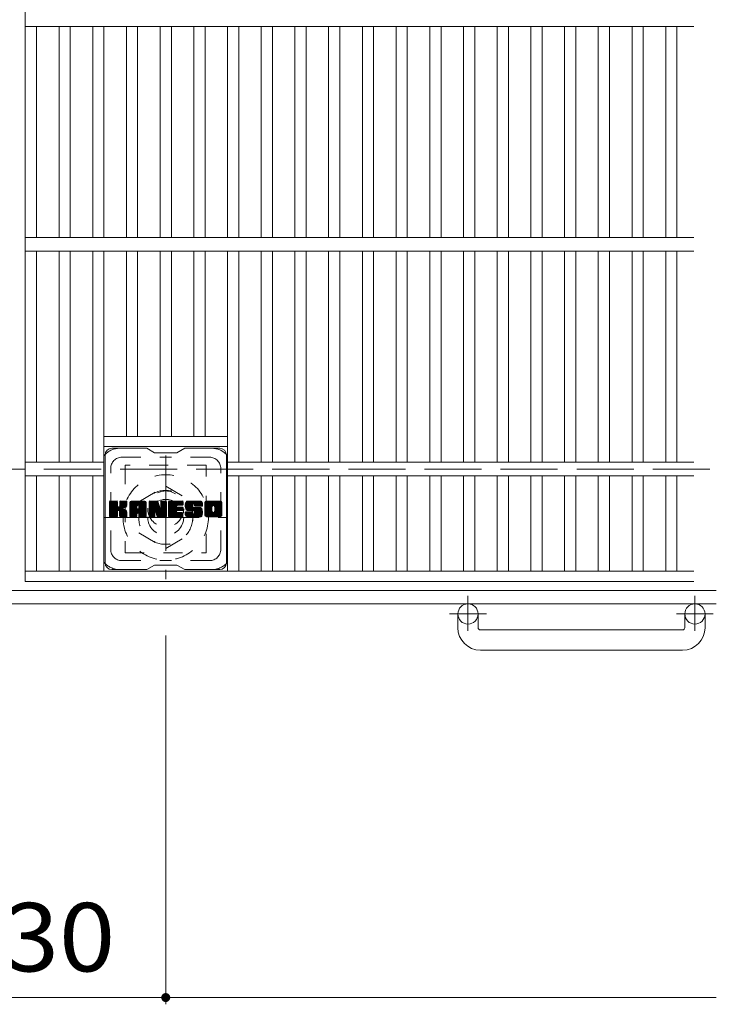
# Model space of a CAD drawing. Units: millimetres. Extents: x -1578 to 1887, y -1359 to 1382.
# Drawn here: x -268 to 42, y 383 to 821 of the extents above; entities that cross this region are included whole.
import ezdxf

# ---------------------------------------------------------------- set-up
doc = ezdxf.new("R2010")
doc.units = ezdxf.units.MM
doc.header["$LTSCALE"] = 10
for name, pattern in [('JWW_CENTER1', [6.773333, 4.233333, -0.846667, 0.846667, -0.846667]), ('JWW_DASHED1', [1.693333, 0.846667, -0.846667]), ('JWW_DASHED3', [3.386667, 2.54, -0.846667])]:
    doc.linetypes.add(name, pattern=pattern)
for name, color, linetype in [('C-1', 7, 'Continuous'), ('C-2', 7, 'Continuous'), ('C-3', 7, 'Continuous'), ('C-4', 7, 'Continuous'), ('C-7', 7, 'Continuous'), ('C-8', 7, 'Continuous')]:
    doc.layers.add(name, color=color, linetype=linetype)
doc.styles.add('ＭＳ ゴシック', font='txt', dxfattribs={"height": 1})

msp = doc.modelspace()

# ---------------------------------------------------------------- linework, layer by layer
at = {"layer": 'C-1', "color": 2, "linetype": 'JWW_DASHED3', "lineweight": 9}
msp.add_line((-1577.7, 621.02), (42.3, 621.02), dxfattribs=at)
at = {"layer": 'C-1', "color": 2, "linetype": 'Continuous', "lineweight": 9}
for p, q in [((42.3, 567.02), (-1577.7, 567.02)), ((42.3, 561.02), (-1577.7, 561.02)), ((-72.7, 550.42), (-72.7, 556.52)), ((-63.7, 550.42), (-63.7, 556.52)), ((28.3, 550.42), (28.3, 556.52)), ((37.3, 550.42), (37.3, 556.52)), ((-62.7, 549.42), (27.3, 549.42)), ((27.3, 540.42), (-62.7, 540.42))]:
    msp.add_line(p, q, dxfattribs=at)
at = {"layer": 'C-1', "color": 2, "linetype": 'JWW_CENTER1', "lineweight": 9}
for p, q in [((-68.2, 564.63), (-68.2, 549.03)), ((32.8, 564.63), (32.8, 549.03)), ((-60.03, 556.52), (-76.44, 556.52)), ((40.97, 556.52), (24.56, 556.52))]:
    msp.add_line(p, q, dxfattribs=at)
at = {"layer": 'C-1', "color": 2, "linetype": 'Continuous', "lineweight": 9}
for centre in [(-68.2, 556.52), (32.8, 556.52)]:
    msp.add_circle(centre, 4.5, dxfattribs=at)
for centre, radius, start, end in [((-62.7, 550.42), 10, 180, 270), ((-62.7, 550.42), 1, 180, 270), ((27.3, 550.42), 10, 270, 0), ((27.3, 550.42), 1, 270, 0)]:
    msp.add_arc(centre, radius, start, end, dxfattribs=at)
at = {"layer": 'C-2', "color": 3, "linetype": 'Continuous', "lineweight": 9}
for p, q in [((-265.2, 1171.02), (-265.2, 571.02)), ((-265.2, 818.02), (32.3, 818.02)), ((-260.2, 818.02), (-260.2, 724.02)), ((-250.2, 818.02), (-250.2, 724.02)), ((-245.2, 818.02), (-245.2, 724.02)), ((-235.2, 818.02), (-235.2, 724.02)), ((-230.2, 818.02), (-230.2, 724.02)), ((-220.2, 818.02), (-220.2, 724.02)), ((-215.2, 818.02), (-215.2, 724.02)), ((-205.2, 818.02), (-205.2, 724.02)), ((-200.2, 818.02), (-200.2, 724.02)), ((-190.2, 818.02), (-190.2, 724.02)), ((-185.2, 818.02), (-185.2, 724.02)), ((-175.2, 818.02), (-175.2, 724.02)), ((-170.2, 818.02), (-170.2, 724.02)), ((-160.2, 818.02), (-160.2, 724.02)), ((-155.2, 818.02), (-155.2, 724.02)), ((-145.2, 818.02), (-145.2, 724.02)), ((-140.2, 818.02), (-140.2, 724.02)), ((-130.2, 818.02), (-130.2, 724.02)), ((-125.2, 818.02), (-125.2, 724.02)), ((-115.2, 818.02), (-115.2, 724.02)), ((-110.2, 818.02), (-110.2, 724.02)), ((-100.2, 818.02), (-100.2, 724.02)), ((-95.2, 818.02), (-95.2, 724.02)), ((-85.2, 818.02), (-85.2, 724.02)), ((-80.2, 818.02), (-80.2, 724.02)), ((-70.2, 818.02), (-70.2, 724.02)), ((-65.2, 818.02), (-65.2, 724.02)), ((-55.2, 818.02), (-55.2, 724.02)), ((-50.2, 818.02), (-50.2, 724.02)), ((-40.2, 818.02), (-40.2, 724.02)), ((-35.2, 818.02), (-35.2, 724.02)), ((-25.2, 818.02), (-25.2, 724.02)), ((-20.2, 818.02), (-20.2, 724.02)), ((-10.2, 818.02), (-10.2, 724.02)), ((-5.2, 818.02), (-5.2, 724.02)), ((4.8, 818.02), (4.8, 724.02)), ((9.8, 818.02), (9.8, 724.02)), ((19.8, 818.02), (19.8, 724.02)), ((24.8, 818.02), (24.8, 724.02)), ((-265.2, 724.02), (32.3, 724.02)), ((-265.2, 718.02), (32.3, 718.02)), ((-260.2, 718.02), (-260.2, 624.02)), ((-250.2, 718.02), (-250.2, 624.02)), ((-245.2, 718.02), (-245.2, 624.02)), ((-235.2, 718.02), (-235.2, 624.02)), ((-230.2, 718.02), (-230.2, 575.52)), ((-220.2, 718.02), (-220.2, 635.52)), ((-215.2, 718.02), (-215.2, 635.52)), ((-205.2, 718.02), (-205.2, 635.52)), ((-200.2, 718.02), (-200.2, 635.52)), ((-190.2, 718.02), (-190.2, 635.52)), ((-185.2, 718.02), (-185.2, 635.52)), ((-175.2, 718.02), (-175.2, 575.52)), ((-170.2, 718.02), (-170.2, 624.02)), ((-160.2, 718.02), (-160.2, 624.02)), ((-155.2, 718.02), (-155.2, 624.02)), ((-145.2, 718.02), (-145.2, 624.02)), ((-140.2, 718.02), (-140.2, 624.02)), ((-130.2, 718.02), (-130.2, 624.02)), ((-125.2, 718.02), (-125.2, 624.02)), ((-115.2, 718.02), (-115.2, 624.02)), ((-110.2, 718.02), (-110.2, 624.02)), ((-100.2, 718.02), (-100.2, 624.02)), ((-95.2, 718.02), (-95.2, 624.02)), ((-85.2, 718.02), (-85.2, 624.02)), ((-80.2, 718.02), (-80.2, 624.02)), ((-70.2, 718.02), (-70.2, 624.02)), ((-65.2, 718.02), (-65.2, 624.02)), ((-55.2, 718.02), (-55.2, 624.02)), ((-50.2, 718.02), (-50.2, 624.02)), ((-40.2, 718.02), (-40.2, 624.02)), ((-35.2, 718.02), (-35.2, 624.02)), ((-25.2, 718.02), (-25.2, 624.02)), ((-20.2, 718.02), (-20.2, 624.02)), ((-10.2, 718.02), (-10.2, 624.02)), ((-5.2, 718.02), (-5.2, 624.02)), ((4.8, 718.02), (4.8, 624.02)), ((9.8, 718.02), (9.8, 624.02)), ((19.8, 718.02), (19.8, 624.02)), ((24.8, 718.02), (24.8, 624.02)), ((-230.2, 635.52), (-175.2, 635.52)), ((-230.2, 631.02), (-175.2, 631.02)), ((-265.2, 624.02), (-230.2, 624.02)), ((-175.2, 624.02), (32.3, 624.02)), ((-265.2, 618.02), (-230.2, 618.02)), ((-260.2, 618.02), (-260.2, 575.52)), ((-250.2, 618.02), (-250.2, 575.52)), ((-245.2, 618.02), (-245.2, 575.52)), ((-235.2, 618.02), (-235.2, 575.52)), ((-175.2, 618.02), (32.3, 618.02)), ((-170.2, 618.02), (-170.2, 575.52)), ((-160.2, 618.02), (-160.2, 575.52)), ((-155.2, 618.02), (-155.2, 575.52)), ((-145.2, 618.02), (-145.2, 575.52)), ((-140.2, 618.02), (-140.2, 575.52)), ((-130.2, 618.02), (-130.2, 575.52)), ((-125.2, 618.02), (-125.2, 575.52)), ((-115.2, 618.02), (-115.2, 575.52)), ((-110.2, 618.02), (-110.2, 575.52)), ((-100.2, 618.02), (-100.2, 575.52)), ((-95.2, 618.02), (-95.2, 575.52)), ((-85.2, 618.02), (-85.2, 575.52)), ((-80.2, 618.02), (-80.2, 575.52)), ((-70.2, 618.02), (-70.2, 575.52)), ((-65.2, 618.02), (-65.2, 575.52)), ((-55.2, 618.02), (-55.2, 575.52)), ((-50.2, 618.02), (-50.2, 575.52)), ((-40.2, 618.02), (-40.2, 575.52)), ((-35.2, 618.02), (-35.2, 575.52)), ((-25.2, 618.02), (-25.2, 575.52)), ((-20.2, 618.02), (-20.2, 575.52)), ((-10.2, 618.02), (-10.2, 575.52)), ((-5.2, 618.02), (-5.2, 575.52)), ((4.8, 618.02), (4.8, 575.52)), ((9.8, 618.02), (9.8, 575.52)), ((19.8, 618.02), (19.8, 575.52)), ((24.8, 618.02), (24.8, 575.52)), ((-265.2, 575.52), (32.3, 575.52)), ((-265.2, 571.02), (32.3, 571.02))]:
    msp.add_line(p, q, dxfattribs=at)
at = {"layer": 'C-3', "color": 4, "linetype": 'JWW_DASHED1', "lineweight": 9}
for p, q in [((-220.7, 622.77), (-220.7, 583.77)), ((-184.7, 622.77), (-220.7, 622.77)), ((-184.7, 583.77), (-184.7, 622.77)), ((-220.7, 583.77), (-184.7, 583.77))]:
    msp.add_line(p, q, dxfattribs=at)
msp.add_circle((-202.7, 603.27), 8, dxfattribs=at)
at = {"layer": 'C-4', "color": 7, "linetype": 'Continuous', "lineweight": 9}
for p, q in [((-202.7, 382.79), (-202.7, 546.89)), ((-332.7, 385.79), (-202.7, 385.79)), ((-202.7, 385.79), (42.3, 385.79))]:
    msp.add_line(p, q, dxfattribs=at)
at = {"layer": 'C-4', "color": 7, "linetype": 'Continuous', "lineweight": 9, "const_width": 2}
msp.add_lwpolyline([(-201.7, 385.79, 0.414214), (-202.7, 386.79, 0.414214), (-203.7, 385.79, 0.414214), (-202.7, 384.79, 0.414214)], format="xyb", close=True, dxfattribs=at)
at = {"layer": 'C-7', "color": 6, "linetype": 'Continuous', "lineweight": 9}
for p, q in [((-229.69, 579.27), (-229.69, 627.27)), ((-211.19, 630.27), (-226.69, 630.27)), ((-211.19, 630.27), (-207.7, 628.27)), ((-197.7, 628.27), (-207.7, 628.27)), ((-197.7, 628.27), (-194.2, 630.27)), ((-178.7, 630.27), (-194.2, 630.27)), ((-175.69, 579.27), (-175.69, 627.27)), ((-227.7, 606.42), (-227.32, 606.8)), ((-227.7, 606.23), (-227.13, 606.8)), ((-227.7, 606.04), (-226.94, 606.8)), ((-227.7, 605.85), (-226.74, 606.8)), ((-227.7, 605.65), (-226.55, 606.8)), ((-227.7, 605.46), (-226.36, 606.8)), ((-227.7, 605.27), (-226.17, 606.8)), ((-227.7, 605.08), (-225.98, 606.8)), ((-227.7, 604.89), (-225.78, 606.8)), ((-227.7, 604.7), (-225.59, 606.8)), ((-227.7, 604.5), (-225.4, 606.8)), ((-227.7, 604.31), (-225.21, 606.8)), ((-227.7, 604.12), (-225.02, 606.8)), ((-227.7, 603.93), (-224.83, 606.8)), ((-227.7, 603.74), (-224.63, 606.8)), ((-227.7, 603.55), (-224.44, 606.8)), ((-227.7, 603.35), (-224.3, 606.75)), ((-227.7, 603.16), (-224.2, 606.65)), ((-227.7, 602.97), (-224.16, 606.5)), ((-227.7, 600.05), (-227.7, 606.5)), ((-227.7, 602.78), (-224.16, 606.31)), ((-227.7, 602.59), (-224.16, 606.12)), ((-227.7, 602.4), (-224.16, 605.93)), ((-227.7, 602.2), (-224.16, 605.74)), ((-227.7, 602.01), (-224.16, 605.55)), ((-227.7, 601.82), (-224.16, 605.35)), ((-227.7, 601.63), (-224.16, 605.16)), ((-227.7, 601.44), (-224.16, 604.97)), ((-227.7, 601.24), (-224.16, 604.78)), ((-227.67, 599.93), (-220.8, 606.8)), ((-227.64, 606.67), (-227.56, 606.75)), ((-227.59, 599.82), (-220.61, 606.8)), ((-227.46, 599.76), (-220.42, 606.8)), ((-224.46, 606.8), (-227.39, 606.8)), ((-227.27, 599.75), (-220.23, 606.79)), ((-227.08, 599.75), (-220.11, 606.72)), ((-226.89, 599.75), (-220.03, 606.61)), ((-224.16, 606.5), (-224.16, 604.72)), ((-223.87, 602.58), (-220, 606.45)), ((-223.64, 602.61), (-220, 606.25)), ((-223.49, 602.57), (-220, 606.06)), ((-223.37, 602.5), (-220, 605.87)), ((-223.22, 604.57), (-220.99, 606.8)), ((-223.2, 606.32), (-222.72, 606.8)), ((-223.2, 606.13), (-222.53, 606.8)), ((-223.2, 605.94), (-222.33, 606.8)), ((-223.2, 605.74), (-222.14, 606.8)), ((-223.2, 605.55), (-221.95, 606.8)), ((-223.2, 605.36), (-221.76, 606.8)), ((-223.2, 605.17), (-221.57, 606.8)), ((-223.2, 604.98), (-221.38, 606.8)), ((-223.2, 604.79), (-221.18, 606.8)), ((-223.2, 606.5), (-223.2, 604.72)), ((-223.19, 606.51), (-222.91, 606.8)), ((-220.3, 606.8), (-222.89, 606.8)), ((-222.09, 603.59), (-220, 605.68)), ((-221.86, 603.63), (-220, 605.49)), ((-221.62, 603.68), (-220, 605.3)), ((-221.35, 603.76), (-220, 605.1)), ((-221.05, 603.86), (-220.01, 604.91)), ((-220, 606.5), (-220, 604.99)), ((-218.72, 605.81), (-217.73, 606.8)), ((-218.72, 605.61), (-217.54, 606.8)), ((-218.72, 605.42), (-217.35, 606.8)), ((-218.72, 605.23), (-217.16, 606.8)), ((-218.72, 605.04), (-216.97, 606.8)), ((-218.72, 604.85), (-216.77, 606.8)), ((-218.72, 604.66), (-216.58, 606.8)), ((-218.72, 604.46), (-216.39, 606.8)), ((-218.72, 604.27), (-216.2, 606.8)), ((-218.72, 604.08), (-216.01, 606.8)), ((-218.72, 603.89), (-215.81, 606.8)), ((-218.72, 603.7), (-215.62, 606.8)), ((-218.72, 603.51), (-215.43, 606.8)), ((-218.72, 603.31), (-215.24, 606.8)), ((-218.72, 603.12), (-215.05, 606.8)), ((-218.72, 602.93), (-214.86, 606.8)), ((-218.72, 602.74), (-214.66, 606.8)), ((-218.72, 602.55), (-214.47, 606.8)), ((-218.72, 602.36), (-214.28, 606.8)), ((-218.72, 602.16), (-214.09, 606.8)), ((-218.72, 601.97), (-213.9, 606.8)), ((-218.72, 601.78), (-213.71, 606.8)), ((-218.72, 601.59), (-213.51, 606.8)), ((-218.72, 601.4), (-213.32, 606.8)), ((-218.72, 600.05), (-218.72, 605.79)), ((-218.7, 606.03), (-217.95, 606.77)), ((-218.53, 606.38), (-218.31, 606.61)), ((-218.07, 599.75), (-211.5, 606.32)), ((-217.88, 599.75), (-211.43, 606.19)), ((-212.36, 606.8), (-217.72, 606.8)), ((-217.69, 599.75), (-211.38, 606.05)), ((-217.49, 599.75), (-211.35, 605.89)), ((-217.3, 599.75), (-211.35, 605.7)), ((-217.11, 599.75), (-211.35, 605.51)), ((-216.92, 599.75), (-211.35, 605.32)), ((-215.14, 601.34), (-211.35, 605.13)), ((-215.05, 604.88), (-213.13, 606.8)), ((-214.95, 601.34), (-211.35, 604.94)), ((-214.88, 604.86), (-212.94, 606.8)), ((-214.75, 604.79), (-212.75, 606.8)), ((-214.66, 604.7), (-212.56, 606.8)), ((-214.58, 604.58), (-212.36, 606.8)), ((-214.55, 604.42), (-212.19, 606.78)), ((-214.55, 604.23), (-212.03, 606.75)), ((-214.55, 604.04), (-211.9, 606.69)), ((-214.55, 603.85), (-211.78, 606.62)), ((-214.55, 603.66), (-211.67, 606.53)), ((-214.55, 603.47), (-211.58, 606.43)), ((-211.35, 600.05), (-211.35, 605.79)), ((-210.05, 606.42), (-209.68, 606.8)), ((-210.05, 606.23), (-209.49, 606.8)), ((-210.05, 606.04), (-209.3, 606.8)), ((-210.05, 605.85), (-209.1, 606.8)), ((-210.05, 605.66), (-208.91, 606.8)), ((-210.05, 605.46), (-208.72, 606.8)), ((-210.05, 605.27), (-208.53, 606.8)), ((-210.05, 605.08), (-208.34, 606.8)), ((-210.05, 604.89), (-208.15, 606.8)), ((-210.05, 604.7), (-207.95, 606.8)), ((-210.05, 604.51), (-207.76, 606.8)), ((-210.05, 604.31), (-207.57, 606.8)), ((-210.05, 604.12), (-207.38, 606.8)), ((-210.05, 603.93), (-207.19, 606.8)), ((-210.05, 603.74), (-207, 606.8)), ((-210.05, 603.55), (-206.8, 606.8)), ((-210.05, 603.36), (-206.61, 606.8)), ((-210.05, 603.16), (-206.42, 606.79)), ((-210.05, 602.97), (-206.29, 606.73)), ((-210.05, 602.78), (-206.21, 606.63)), ((-210.05, 606.5), (-210.05, 600.05)), ((-210.05, 602.59), (-206.16, 606.49)), ((-210.05, 602.4), (-206.11, 606.34)), ((-210.05, 602.21), (-206.06, 606.19)), ((-210.05, 602.01), (-206.02, 606.05)), ((-210.05, 601.82), (-205.97, 605.9)), ((-210.05, 601.63), (-205.93, 605.76)), ((-210.05, 601.44), (-205.88, 605.61)), ((-210.05, 601.25), (-205.83, 605.47)), ((-210.05, 601.06), (-205.79, 605.32)), ((-210.05, 600.86), (-205.74, 605.18)), ((-210.05, 600.67), (-205.69, 605.03)), ((-210.05, 600.48), (-205.65, 604.89)), ((-210, 606.67), (-209.93, 606.74)), ((-209.75, 606.8), (-206.48, 606.8)), ((-207.06, 601.56), (-202.4, 606.22)), ((-207.01, 601.41), (-202.4, 606.03)), ((-206.97, 601.26), (-202.4, 605.84)), ((-206.93, 601.11), (-202.4, 605.64)), ((-206.88, 600.97), (-202.4, 605.45)), ((-206.84, 600.82), (-202.4, 605.26)), ((-206.8, 600.67), (-202.4, 605.07)), ((-206.75, 600.52), (-202.4, 604.88)), ((-206.19, 606.59), (-205.27, 603.72)), ((-204.96, 606.53), (-204.7, 606.8)), ((-204.96, 606.34), (-204.5, 606.8)), ((-204.96, 606.15), (-204.31, 606.8)), ((-204.96, 605.96), (-204.12, 606.8)), ((-204.96, 605.76), (-203.93, 606.8)), ((-204.96, 605.57), (-203.74, 606.8)), ((-204.96, 605.38), (-203.54, 606.8)), ((-204.96, 605.19), (-203.35, 606.8)), ((-204.96, 605), (-203.16, 606.8)), ((-204.96, 604.81), (-202.97, 606.8)), ((-204.96, 604.61), (-202.78, 606.8)), ((-204.96, 604.42), (-202.6, 606.78)), ((-204.96, 604.23), (-202.48, 606.71)), ((-204.96, 604.04), (-202.41, 606.59)), ((-204.96, 606.5), (-204.96, 603.77)), ((-204.96, 603.85), (-202.4, 606.41)), ((-204.66, 606.8), (-202.7, 606.8)), ((-202.4, 606.5), (-202.4, 600.05)), ((-201.42, 606.43), (-201.05, 606.8)), ((-201.42, 606.24), (-200.86, 606.8)), ((-201.42, 606.05), (-200.67, 606.8)), ((-201.42, 605.85), (-200.48, 606.8)), ((-201.42, 605.66), (-200.28, 606.8)), ((-201.42, 605.47), (-200.09, 606.8)), ((-201.42, 605.28), (-199.9, 606.8)), ((-201.42, 605.09), (-199.71, 606.8)), ((-201.42, 604.9), (-199.52, 606.8)), ((-201.42, 604.7), (-199.33, 606.8)), ((-201.42, 604.51), (-199.13, 606.8)), ((-201.42, 604.32), (-198.94, 606.8)), ((-201.42, 604.13), (-198.75, 606.8)), ((-201.42, 603.94), (-198.56, 606.8)), ((-201.42, 603.75), (-198.37, 606.8)), ((-201.42, 603.55), (-198.18, 606.8)), ((-201.42, 603.36), (-197.98, 606.8)), ((-201.42, 603.17), (-197.79, 606.8)), ((-201.42, 602.98), (-197.6, 606.8)), ((-201.42, 602.79), (-197.41, 606.8)), ((-201.42, 602.6), (-197.22, 606.8)), ((-201.42, 602.4), (-197.03, 606.8)), ((-201.42, 602.21), (-196.83, 606.8)), ((-201.42, 602.02), (-196.64, 606.8)), ((-201.42, 601.83), (-196.45, 606.8)), ((-201.42, 601.64), (-196.26, 606.8)), ((-201.42, 601.44), (-196.07, 606.8)), ((-201.42, 601.25), (-195.87, 606.8)), ((-201.42, 600.05), (-201.42, 606.5)), ((-201.12, 606.8), (-195.31, 606.8)), ((-197.62, 604.86), (-195.68, 606.8)), ((-195.31, 604.89), (-197.46, 604.89)), ((-197.4, 604.89), (-195.49, 606.8)), ((-197.21, 604.89), (-195.3, 606.8)), ((-197.01, 604.89), (-195.15, 606.75)), ((-196.82, 604.89), (-195.06, 606.66)), ((-196.63, 604.89), (-195.01, 606.51)), ((-196.44, 604.89), (-195.01, 606.32)), ((-196.25, 604.89), (-195.01, 606.13)), ((-196.05, 604.89), (-195.01, 605.94)), ((-195.86, 604.89), (-195.01, 605.74)), ((-195.67, 604.89), (-195.01, 605.55)), ((-195.48, 604.89), (-195.01, 605.36)), ((-195.29, 604.89), (-195.01, 605.17)), ((-195.01, 605.19), (-195.01, 606.5)), ((-194.04, 604.8), (-192.04, 606.8)), ((-194.04, 604.6), (-191.85, 606.8)), ((-194.03, 605), (-192.23, 606.8)), ((-194.03, 604.42), (-191.66, 606.8)), ((-194.02, 605.21), (-192.42, 606.8)), ((-194.02, 604.24), (-191.46, 606.8)), ((-194, 604.07), (-191.27, 606.8)), ((-193.99, 605.43), (-192.62, 606.8)), ((-193.97, 603.91), (-191.08, 606.8)), ((-193.94, 605.66), (-192.81, 606.8)), ((-193.94, 603.75), (-190.89, 606.8)), ((-193.9, 603.59), (-190.7, 606.8)), ((-193.88, 605.91), (-193, 606.8)), ((-193.86, 603.44), (-190.51, 606.8)), ((-193.82, 603.3), (-190.31, 606.8)), ((-193.8, 606.19), (-193.19, 606.8)), ((-193.77, 603.15), (-190.12, 606.8)), ((-193.71, 603.01), (-189.93, 606.8)), ((-193.68, 606.5), (-193.43, 606.75)), ((-193.66, 602.88), (-189.74, 606.8)), ((-193.57, 602.77), (-189.55, 606.8)), ((-193.46, 602.69), (-189.36, 606.8)), ((-193.32, 602.64), (-190.84, 605.12)), ((-187.36, 606.8), (-193.22, 606.8)), ((-193.14, 602.63), (-190.86, 604.91)), ((-190.86, 604.22), (-190.86, 605.01)), ((-190.46, 605.5), (-189.16, 606.8)), ((-190.27, 605.5), (-188.97, 606.8)), ((-190.13, 605.45), (-188.78, 606.8)), ((-190.02, 605.37), (-188.59, 606.8)), ((-189.93, 605.26), (-188.4, 606.8)), ((-189.88, 605.13), (-188.21, 606.8)), ((-189.86, 604.95), (-188.01, 606.8)), ((-189.86, 604.83), (-189.86, 605.01)), ((-189.85, 604.77), (-187.82, 606.8)), ((-189.79, 604.64), (-187.63, 606.8)), ((-189.68, 604.56), (-187.44, 606.8)), ((-189.51, 604.53), (-187.25, 606.79)), ((-189.32, 604.53), (-187.09, 606.76)), ((-189.13, 604.53), (-186.95, 606.71)), ((-188.94, 604.53), (-186.82, 606.65)), ((-188.75, 604.53), (-186.71, 606.57)), ((-188.55, 604.53), (-186.61, 606.47)), ((-188.36, 604.53), (-186.53, 606.37)), ((-188.17, 604.53), (-186.46, 606.25)), ((-187.98, 604.53), (-186.4, 606.11)), ((-187.79, 604.53), (-186.36, 605.96)), ((-187.59, 604.53), (-186.35, 605.78)), ((-187.4, 604.53), (-186.35, 605.59)), ((-187.21, 604.53), (-186.35, 605.4)), ((-187.02, 604.53), (-186.35, 605.2)), ((-186.83, 604.53), (-186.35, 605.01)), ((-186.64, 604.53), (-186.35, 604.82)), ((-186.35, 605.79), (-186.35, 604.53)), ((-185.37, 605.8), (-184.37, 606.8)), ((-185.37, 605.61), (-184.18, 606.8)), ((-185.37, 605.41), (-183.99, 606.8)), ((-185.37, 605.22), (-183.8, 606.8)), ((-185.37, 605.03), (-183.6, 606.8)), ((-185.37, 604.84), (-183.41, 606.8)), ((-185.37, 604.65), (-183.22, 606.8)), ((-185.37, 604.45), (-183.03, 606.8)), ((-185.37, 604.26), (-182.84, 606.8)), ((-185.37, 604.07), (-182.65, 606.8)), ((-185.37, 603.88), (-182.45, 606.8)), ((-185.37, 603.69), (-182.26, 606.8)), ((-185.37, 603.5), (-182.07, 606.8)), ((-185.37, 603.3), (-181.88, 606.8)), ((-185.37, 603.11), (-181.69, 606.8)), ((-185.37, 602.92), (-181.49, 606.8)), ((-185.37, 602.73), (-181.3, 606.8)), ((-185.37, 602.54), (-181.11, 606.8)), ((-185.37, 602.35), (-180.92, 606.8)), ((-185.37, 602.15), (-180.73, 606.8)), ((-185.37, 601.96), (-180.54, 606.8)), ((-185.37, 601.77), (-180.34, 606.8)), ((-185.37, 601.58), (-180.15, 606.8)), ((-185.37, 601.39), (-179.96, 606.8)), ((-185.37, 600.76), (-185.37, 605.79)), ((-185.35, 606.01), (-184.59, 606.77)), ((-185.2, 606.35), (-184.92, 606.63)), ((-178.7, 606.8), (-184.37, 606.8)), ((-183.17, 599.75), (-177.7, 605.23)), ((-182.98, 599.75), (-177.7, 605.04)), ((-182.79, 599.75), (-177.7, 604.85)), ((-181.72, 604.85), (-179.77, 606.8)), ((-181.5, 604.87), (-179.58, 606.8)), ((-181.34, 604.84), (-179.39, 606.8)), ((-181.21, 604.78), (-179.19, 606.8)), ((-181.1, 604.7), (-179, 606.8)), ((-181.02, 604.59), (-178.81, 606.8)), ((-180.95, 604.46), (-178.62, 606.79)), ((-180.92, 604.31), (-178.46, 606.77)), ((-180.92, 604.12), (-178.31, 606.72)), ((-180.92, 603.93), (-178.19, 606.66)), ((-180.92, 603.73), (-178.07, 606.58)), ((-180.92, 603.54), (-177.97, 606.49)), ((-180.92, 603.35), (-177.89, 606.38)), ((-180.92, 603.16), (-177.81, 606.26)), ((-180.92, 602.97), (-177.75, 606.13)), ((-180.92, 602.77), (-177.71, 605.98)), ((-180.92, 602.58), (-177.7, 605.8)), ((-180.92, 602.39), (-177.7, 605.61)), ((-180.92, 602.19), (-177.7, 605.42)), ((-177.7, 605.79), (-177.7, 600.76)), ((-227.7, 601.05), (-224.15, 604.6)), ((-227.7, 600.86), (-224.09, 604.47)), ((-227.7, 600.67), (-224, 604.36)), ((-227.7, 600.48), (-223.89, 604.29)), ((-227.7, 600.09), (-223.53, 604.26)), ((-227.7, 600.29), (-223.74, 604.24)), ((-226.7, 599.75), (-224.12, 602.33)), ((-226.51, 599.75), (-224.16, 602.1)), ((-226.31, 599.75), (-224.16, 601.9)), ((-226.12, 599.75), (-224.16, 601.71)), ((-225.93, 599.75), (-224.16, 601.52)), ((-225.74, 599.75), (-224.16, 601.33)), ((-225.55, 599.75), (-224.16, 601.14)), ((-225.36, 599.75), (-224.16, 600.94)), ((-225.16, 599.75), (-224.16, 600.75)), ((-224.97, 599.75), (-224.16, 600.56)), ((-224.16, 600.05), (-224.16, 602.14)), ((-223.28, 602.4), (-222.24, 603.44)), ((-223.22, 602.27), (-222.19, 603.3)), ((-223.21, 602.09), (-222.04, 603.25)), ((-223.21, 601.9), (-221.87, 603.24)), ((-223.21, 601.71), (-221.7, 603.21)), ((-223.21, 601.52), (-221.54, 603.18)), ((-223.21, 601.33), (-221.39, 603.14)), ((-223.21, 601.13), (-221.25, 603.09)), ((-223.21, 600.94), (-221.11, 603.04)), ((-223.21, 600.75), (-220.97, 602.98)), ((-223.21, 600.56), (-220.84, 602.92)), ((-223.21, 600.37), (-220.72, 602.85)), ((-223.21, 600.17), (-220.6, 602.78)), ((-223.21, 600.05), (-223.21, 602.14)), ((-223.2, 599.99), (-220.48, 602.7)), ((-223.14, 599.86), (-220.37, 602.62)), ((-223.03, 599.78), (-220.27, 602.53)), ((-222.86, 599.75), (-220.19, 602.43)), ((-222.67, 599.75), (-220.11, 602.31)), ((-222.48, 599.75), (-220.05, 602.18)), ((-222.29, 599.75), (-220.01, 602.02)), ((-222.1, 599.75), (-220, 601.85)), ((-221.9, 599.75), (-220, 601.66)), ((-221.71, 599.75), (-220, 601.47)), ((-221.52, 599.75), (-220, 601.27)), ((-221.33, 599.75), (-220, 601.08)), ((-221.14, 599.75), (-220, 600.89)), ((-220.95, 599.75), (-220, 600.7)), ((-220.75, 599.75), (-220, 600.51)), ((-220.71, 604.02), (-220.06, 604.66)), ((-220, 600.05), (-220, 601.84)), ((-218.72, 601.2), (-215.53, 604.4)), ((-218.72, 601.01), (-215.53, 604.21)), ((-218.72, 600.82), (-215.53, 604.02)), ((-218.72, 600.63), (-215.53, 603.83)), ((-218.72, 600.44), (-215.53, 603.64)), ((-218.72, 600.25), (-215.53, 603.44)), ((-218.72, 600.05), (-215.5, 603.28)), ((-218.68, 599.9), (-215.34, 603.25)), ((-218.59, 599.8), (-215.15, 603.25)), ((-218.45, 599.75), (-214.95, 603.25)), ((-218.26, 599.75), (-214.76, 603.25)), ((-216.73, 599.75), (-215.52, 600.96)), ((-216.54, 599.75), (-215.53, 600.76)), ((-216.34, 599.75), (-215.53, 600.57)), ((-215.53, 603.35), (-215.53, 604.39)), ((-215.53, 600.05), (-215.53, 600.86)), ((-214.65, 603.25), (-215.43, 603.25)), ((-214.8, 601.29), (-211.35, 604.75)), ((-214.69, 601.21), (-211.35, 604.55)), ((-214.61, 601.1), (-211.35, 604.36)), ((-214.56, 600.96), (-211.35, 604.17)), ((-214.55, 603.35), (-214.55, 604.39)), ((-214.55, 600.78), (-211.35, 603.98)), ((-214.55, 600.59), (-211.35, 603.79)), ((-214.55, 600.4), (-211.35, 603.6)), ((-214.55, 600.21), (-211.35, 603.4)), ((-214.55, 600.05), (-214.55, 600.86)), ((-214.54, 600.02), (-211.35, 603.21)), ((-214.49, 599.88), (-211.35, 603.02)), ((-214.39, 599.79), (-211.35, 602.83)), ((-214.23, 599.75), (-211.35, 602.64)), ((-214.04, 599.75), (-211.35, 602.44)), ((-213.85, 599.75), (-211.35, 602.25)), ((-213.66, 599.75), (-211.35, 602.06)), ((-213.47, 599.75), (-211.35, 601.87)), ((-213.28, 599.75), (-211.35, 601.68)), ((-213.08, 599.75), (-211.35, 601.49)), ((-212.89, 599.75), (-211.35, 601.29)), ((-212.7, 599.75), (-211.35, 601.1)), ((-212.51, 599.75), (-211.35, 600.91)), ((-212.32, 599.75), (-211.35, 600.72)), ((-212.13, 599.75), (-211.35, 600.53)), ((-210.05, 600.29), (-205.6, 604.74)), ((-210.05, 600.1), (-205.55, 604.6)), ((-210.03, 599.93), (-205.51, 604.45)), ((-209.95, 599.82), (-205.46, 604.31)), ((-209.82, 599.76), (-205.41, 604.16)), ((-209.63, 599.75), (-207.51, 601.87)), ((-209.44, 599.75), (-207.53, 601.67)), ((-209.25, 599.75), (-207.53, 601.47)), ((-209.06, 599.75), (-207.53, 601.28)), ((-208.87, 599.75), (-207.53, 601.09)), ((-208.67, 599.75), (-207.53, 600.9)), ((-208.48, 599.75), (-207.53, 600.71)), ((-208.29, 599.75), (-207.53, 600.52)), ((-207.53, 600.05), (-207.53, 601.8)), ((-207.4, 601.98), (-205.37, 604.02)), ((-207.23, 601.96), (-205.32, 603.87)), ((-207.15, 601.85), (-205.27, 603.73)), ((-206.59, 599.97), (-207.15, 601.85)), ((-207.1, 601.71), (-205.19, 603.62)), ((-206.71, 600.37), (-202.4, 604.69)), ((-206.66, 600.23), (-202.4, 604.49)), ((-206.62, 600.08), (-202.4, 604.3)), ((-206.57, 599.93), (-202.4, 604.11)), ((-206.49, 599.82), (-202.4, 603.92)), ((-206.37, 599.76), (-202.4, 603.73)), ((-206.18, 599.75), (-202.4, 603.54)), ((-205.99, 599.75), (-202.4, 603.34)), ((-205.8, 599.75), (-202.4, 603.15)), ((-205.61, 599.75), (-202.4, 602.96)), ((-205.42, 599.75), (-202.4, 602.77)), ((-205.22, 599.75), (-202.4, 602.58)), ((-205.03, 599.75), (-202.4, 602.38)), ((-204.84, 599.75), (-202.4, 602.19)), ((-204.65, 599.75), (-202.4, 602)), ((-204.46, 599.75), (-202.4, 601.81)), ((-204.26, 599.75), (-202.4, 601.62)), ((-204.07, 599.75), (-202.4, 601.43)), ((-203.88, 599.75), (-202.4, 601.23)), ((-203.69, 599.75), (-202.4, 601.04)), ((-203.5, 599.75), (-202.4, 600.85)), ((-203.31, 599.75), (-202.4, 600.66)), ((-203.11, 599.75), (-202.4, 600.47)), ((-201.42, 601.06), (-197.85, 604.63)), ((-201.42, 600.87), (-197.88, 604.41)), ((-201.42, 600.68), (-197.83, 604.27)), ((-201.42, 600.49), (-197.75, 604.16)), ((-201.42, 600.29), (-197.63, 604.08)), ((-201.42, 600.1), (-197.47, 604.05)), ((-201.4, 599.93), (-197.28, 604.05)), ((-201.32, 599.82), (-197.09, 604.05)), ((-201.19, 599.76), (-196.9, 604.05)), ((-201.01, 599.75), (-196.71, 604.05)), ((-200.81, 599.75), (-196.52, 604.05)), ((-200.62, 599.75), (-196.32, 604.05)), ((-200.43, 599.75), (-196.13, 604.05)), ((-200.24, 599.75), (-197.88, 602.11)), ((-200.05, 599.75), (-197.85, 601.94)), ((-199.85, 599.75), (-197.78, 601.82)), ((-199.66, 599.75), (-197.68, 601.73)), ((-199.47, 599.75), (-197.54, 601.68)), ((-199.28, 599.75), (-197.35, 601.68)), ((-199.09, 599.75), (-197.16, 601.68)), ((-198.9, 599.75), (-196.97, 601.68)), ((-198.7, 599.75), (-196.78, 601.68)), ((-198.51, 599.75), (-196.59, 601.68)), ((-198.32, 599.75), (-196.39, 601.68)), ((-198.13, 599.75), (-196.2, 601.68)), ((-197.94, 599.75), (-196.01, 601.68)), ((-197.75, 599.75), (-195.82, 601.68)), ((-197.55, 599.75), (-195.63, 601.68)), ((-197.49, 602.5), (-195.94, 604.05)), ((-195.31, 602.5), (-197.47, 602.5)), ((-195.34, 601.68), (-197.47, 601.68)), ((-195.31, 604.05), (-197.46, 604.05)), ((-197.36, 599.75), (-195.44, 601.68)), ((-197.3, 602.5), (-195.75, 604.05)), ((-197.17, 599.75), (-195.26, 601.67)), ((-197.1, 602.5), (-195.56, 604.05)), ((-196.98, 599.75), (-195.13, 601.6)), ((-196.91, 602.5), (-195.37, 604.05)), ((-196.79, 599.75), (-195.06, 601.48)), ((-196.72, 602.5), (-195.2, 604.02)), ((-196.6, 599.75), (-195.04, 601.31)), ((-196.53, 602.5), (-195.09, 603.94)), ((-196.4, 599.75), (-195.04, 601.12)), ((-196.34, 602.5), (-195.02, 603.82)), ((-196.21, 599.75), (-195.04, 600.93)), ((-196.15, 602.5), (-195.01, 603.64)), ((-196.02, 599.75), (-195.04, 600.73)), ((-195.95, 602.5), (-195.01, 603.44)), ((-195.83, 599.75), (-195.04, 600.54)), ((-195.76, 602.5), (-195.01, 603.25)), ((-195.57, 602.5), (-195.01, 603.06)), ((-195.38, 602.5), (-195.01, 602.87)), ((-195.04, 600.05), (-195.04, 601.37)), ((-195.01, 602.8), (-195.01, 603.75)), ((-194.04, 601.54), (-193.58, 602)), ((-194.04, 601.34), (-193.39, 602)), ((-194.04, 601.15), (-193.2, 602)), ((-194.04, 600.96), (-193.01, 602)), ((-194.04, 600.77), (-192.82, 602)), ((-194.04, 601.73), (-193.78, 601.99)), ((-194.04, 601.69), (-194.04, 600.76)), ((-194.03, 600.59), (-192.62, 602)), ((-193.99, 600.44), (-192.43, 602)), ((-193.93, 600.3), (-192.24, 602)), ((-193.86, 600.18), (-192.05, 602)), ((-193.78, 600.08), (-191.86, 602)), ((-193.74, 602), (-191.14, 602)), ((-193.68, 599.98), (-191.66, 602)), ((-193.57, 599.9), (-191.47, 602)), ((-193.44, 599.84), (-191.28, 602)), ((-193.3, 599.79), (-191.09, 601.99)), ((-190.18, 602.63), (-193.22, 602.63)), ((-193.14, 599.76), (-190.96, 601.94)), ((-192.95, 602.63), (-190.86, 604.72)), ((-192.95, 599.75), (-190.87, 601.83)), ((-192.76, 602.63), (-190.86, 604.53)), ((-192.76, 599.75), (-190.84, 601.67)), ((-192.57, 599.75), (-190.84, 601.48)), ((-192.56, 602.63), (-190.86, 604.34)), ((-192.38, 599.75), (-190.81, 601.32)), ((-192.37, 602.63), (-190.85, 604.15)), ((-192.19, 599.75), (-190.74, 601.19)), ((-192.18, 602.63), (-190.79, 604.03)), ((-191.99, 602.63), (-190.68, 603.94)), ((-191.99, 599.75), (-190.65, 601.1)), ((-191.8, 602.63), (-190.51, 603.92)), ((-191.8, 599.75), (-190.52, 601.03)), ((-191.61, 602.63), (-190.32, 603.92)), ((-191.61, 599.75), (-190.36, 601)), ((-191.42, 599.75), (-190.07, 601.1)), ((-191.41, 602.63), (-190.13, 603.92)), ((-191.23, 599.75), (-187.07, 603.91)), ((-191.22, 602.63), (-189.94, 603.92)), ((-191.04, 599.75), (-186.93, 603.85)), ((-191.03, 602.63), (-189.75, 603.92)), ((-190.84, 602.63), (-189.55, 603.92)), ((-190.84, 599.75), (-186.82, 603.77)), ((-190.84, 601.69), (-190.84, 601.48)), ((-190.65, 602.63), (-189.36, 603.92)), ((-190.65, 599.75), (-186.74, 603.67)), ((-190.55, 603.92), (-187.17, 603.92)), ((-190.46, 602.63), (-189.17, 603.92)), ((-190.46, 599.75), (-186.68, 603.53)), ((-190.27, 599.75), (-186.62, 603.39)), ((-190.26, 602.63), (-188.98, 603.92)), ((-190.09, 602.62), (-188.79, 603.92)), ((-190.08, 599.75), (-186.58, 603.25)), ((-189.98, 601.19), (-187.25, 603.92)), ((-189.97, 602.54), (-188.6, 603.92)), ((-189.89, 602.42), (-188.4, 603.92)), ((-189.88, 602.25), (-188.21, 603.92)), ((-189.88, 602.06), (-188.02, 603.92)), ((-189.88, 601.87), (-187.83, 603.92)), ((-189.88, 601.67), (-187.64, 603.92)), ((-189.88, 601.48), (-187.44, 603.92)), ((-189.88, 599.75), (-186.53, 603.11)), ((-189.88, 602.33), (-189.88, 601.48)), ((-189.69, 599.75), (-186.49, 602.95)), ((-189.56, 604.53), (-186.35, 604.53)), ((-189.5, 599.75), (-186.45, 602.8)), ((-189.31, 599.75), (-186.42, 602.64)), ((-189.12, 599.75), (-186.39, 602.47)), ((-188.93, 599.75), (-186.37, 602.3)), ((-188.73, 599.75), (-186.36, 602.13)), ((-188.54, 599.75), (-186.35, 601.94)), ((-188.35, 599.75), (-186.35, 601.75)), ((-188.16, 599.75), (-186.36, 601.55)), ((-187.97, 599.75), (-186.38, 601.34)), ((-187.78, 599.75), (-186.4, 601.12)), ((-187.58, 599.75), (-186.45, 600.89)), ((-187.39, 599.75), (-186.51, 600.63)), ((-186.44, 604.53), (-186.35, 604.63)), ((-185.37, 601.2), (-182.12, 604.45)), ((-185.37, 601), (-182.15, 604.23)), ((-185.37, 600.81), (-182.15, 604.03)), ((-185.36, 600.63), (-182.15, 603.84)), ((-185.33, 600.47), (-182.15, 603.65)), ((-185.28, 600.33), (-182.15, 603.46)), ((-185.21, 600.21), (-182.15, 603.27)), ((-185.13, 600.1), (-182.15, 603.07)), ((-185.03, 600), (-182.15, 602.88)), ((-184.92, 599.92), (-182.15, 602.69)), ((-184.8, 599.85), (-182.15, 602.5)), ((-184.66, 599.8), (-182.15, 602.31)), ((-184.51, 599.76), (-182.13, 602.14)), ((-184.32, 599.75), (-182.08, 602)), ((-184.13, 599.75), (-182, 601.88)), ((-183.94, 599.75), (-181.9, 601.79)), ((-183.75, 599.75), (-181.78, 601.72)), ((-183.56, 599.75), (-181.63, 601.68)), ((-183.37, 599.75), (-181.44, 601.68)), ((-182.6, 599.75), (-177.7, 604.65)), ((-182.41, 599.75), (-177.7, 604.46)), ((-182.22, 599.75), (-177.7, 604.27)), ((-182.15, 602.29), (-182.15, 604.26)), ((-182.02, 599.75), (-177.7, 604.08)), ((-181.83, 599.75), (-177.7, 603.89)), ((-181.64, 599.75), (-177.7, 603.7)), ((-181.45, 599.75), (-177.7, 603.5)), ((-181.26, 599.75), (-177.7, 603.31)), ((-181.07, 599.75), (-177.7, 603.12)), ((-180.92, 602.29), (-180.92, 604.26)), ((-180.87, 599.75), (-177.7, 602.93)), ((-180.68, 599.75), (-177.7, 602.74)), ((-180.49, 599.75), (-177.7, 602.55)), ((-180.3, 599.75), (-177.7, 602.35)), ((-180.11, 599.75), (-177.7, 602.16)), ((-179.91, 599.75), (-177.7, 601.97)), ((-179.72, 599.75), (-177.7, 601.78)), ((-179.53, 599.75), (-177.7, 601.59)), ((-179.34, 599.75), (-177.7, 601.39)), ((-179.15, 599.75), (-177.7, 601.2)), ((-178.96, 599.75), (-177.7, 601.01)), ((-178.76, 599.75), (-177.7, 600.82)), ((-178.56, 599.76), (-177.7, 600.62)), ((-227.39, 599.75), (-224.46, 599.75)), ((-224.78, 599.75), (-224.16, 600.37)), ((-224.59, 599.75), (-224.16, 600.18)), ((-224.39, 599.76), (-224.17, 599.98)), ((-222.9, 599.75), (-220.3, 599.75)), ((-220.56, 599.75), (-220, 600.32)), ((-220.37, 599.75), (-220, 600.12)), ((-220.12, 599.81), (-220.06, 599.87)), ((-215.83, 599.75), (-218.42, 599.75)), ((-216.15, 599.75), (-215.53, 600.38)), ((-215.96, 599.75), (-215.53, 600.18)), ((-215.76, 599.76), (-215.53, 599.98)), ((-214.24, 599.75), (-211.65, 599.75)), ((-211.93, 599.75), (-211.35, 600.34)), ((-211.74, 599.75), (-211.35, 600.14)), ((-211.52, 599.78), (-211.38, 599.92)), ((-207.83, 599.75), (-209.75, 599.75)), ((-208.1, 599.75), (-207.53, 600.32)), ((-207.91, 599.75), (-207.53, 600.13)), ((-207.67, 599.79), (-207.57, 599.9)), ((-202.7, 599.75), (-206.3, 599.75)), ((-202.92, 599.75), (-202.4, 600.28)), ((-202.73, 599.75), (-202.4, 600.08)), ((-201.12, 599.75), (-195.34, 599.75)), ((-195.64, 599.75), (-195.04, 600.35)), ((-195.45, 599.75), (-195.04, 600.16)), ((-195.24, 599.77), (-195.05, 599.95)), ((-187.17, 599.75), (-193.04, 599.75)), ((-187.2, 599.75), (-186.59, 600.36)), ((-186.96, 599.8), (-186.71, 600.04)), ((-178.7, 599.75), (-184.37, 599.75)), ((-178.3, 599.84), (-177.78, 600.35)), ((-226.69, 576.27), (-211.16, 576.27)), ((-207.7, 578.27), (-211.16, 576.27)), ((-197.7, 578.27), (-207.7, 578.27)), ((-197.7, 578.27), (-194.23, 576.27)), ((-178.7, 576.27), (-194.23, 576.27))]:
    msp.add_line(p, q, dxfattribs=at)
at = {"layer": 'C-7', "color": 6, "linetype": 'JWW_DASHED1', "lineweight": 9}
for p, q in [((-223.2, 630.27), (-211.19, 630.27)), ((-182.19, 630.27), (-194.2, 630.27)), ((-222.2, 626.27), (-202.7, 626.27)), ((-183.2, 626.27), (-202.7, 626.27)), ((-227.2, 585.27), (-227.2, 621.27)), ((-178.19, 585.27), (-178.19, 621.27)), ((-222.2, 580.27), (-202.7, 580.27)), ((-183.2, 580.27), (-202.7, 580.27)), ((-223.2, 576.27), (-211.16, 576.27)), ((-182.19, 576.27), (-194.23, 576.27))]:
    msp.add_line(p, q, dxfattribs=at)
at = {"layer": 'C-7', "color": 6, "linetype": 'Continuous', "lineweight": 9}
for centre, radius, start, end in [((-223.2, 621.27), 9, 136.1502, 141.0581), ((-226.69, 627.27), 3, 90, 180), ((-178.7, 627.27), 3, 0, 90), ((-182.19, 621.27), 9, 38.9439, 43.8466), ((-227.39, 606.5), 0.302, 90, 180), ((-224.46, 606.5), 0.302, 0, 90), ((-222.89, 606.5), 0.302, 90, 180), ((-221.01, 604.99), 1.01, 299.4207, 0), ((-220.3, 606.5), 0.302, 0, 90), ((-217.72, 605.79), 1.01, 90, 180), ((-215.04, 604.39), 0.49, 0, 180), ((-212.36, 605.79), 1.01, 0, 90), ((-209.75, 606.5), 0.302, 90, 180), ((-206.48, 606.5), 0.302, 17.7564, 90), ((-204.66, 606.5), 0.302, 90, 180), ((-202.7, 606.5), 0.302, 0, 90), ((-201.12, 606.5), 0.302, 90, 180), ((-197.46, 604.47), 0.422, 90, 270), ((-195.31, 606.5), 0.302, 0, 90), ((-195.31, 605.19), 0.302, 270, 0), ((-189.48, 604.71), 4.56, 157.1011, 202.8989), ((-193.22, 606.29), 0.503, 90, 157.1011), ((-190.36, 605.01), 0.497, 0, 180), ((-189.56, 604.83), 0.302, 180, 270), ((-187.36, 605.79), 1.01, 0, 90), ((-184.37, 605.79), 1.01, 90, 180), ((-181.53, 604.26), 0.617, 0, 180), ((-178.7, 605.79), 1.01, 0, 90), ((-223.68, 604.72), 0.483, 180, 0), ((-223.68, 602.14), 0.478, 0, 180), ((-222.08, 603.43), 0.169, 97.3317, 266.5718), ((-222.65, 607.91), 4.35, 277.3317, 299.4207), ((-222.27, 600.11), 3.15, 53.7199, 86.5718), ((-221, 601.84), 1.01, 0, 53.7199), ((-215.43, 603.35), 0.101, 180, 270), ((-215.04, 600.86), 0.49, 0, 180), ((-214.65, 603.35), 0.101, 270, 0), ((-207.33, 601.8), 0.194, 16.4888, 180), ((-205.12, 603.77), 0.159, 197.7564, 0), ((-197.47, 602.09), 0.412, 90, 270), ((-195.34, 601.37), 0.302, 0, 90), ((-195.31, 603.75), 0.302, 0, 90), ((-195.31, 602.8), 0.302, 270, 0), ((-193.74, 601.69), 0.302, 90, 180), ((-193.04, 600.76), 1.01, 180, 270), ((-193.22, 603.13), 0.503, 202.8989, 270), ((-191.14, 601.69), 0.302, 0, 90), ((-190.55, 604.22), 0.302, 180, 270), ((-190.36, 601.48), 0.48, 180, 0), ((-190.18, 602.33), 0.302, 0, 90), ((-187.17, 603.41), 0.503, 22.908, 90), ((-190.91, 601.83), 4.56, 337.092, 22.908), ((-184.37, 600.76), 1.01, 180, 270), ((-181.53, 602.29), 0.617, 180, 0), ((-178.7, 600.76), 1.01, 270, 0), ((-227.39, 600.05), 0.302, 180, 270), ((-224.46, 600.05), 0.302, 270, 0), ((-222.9, 600.05), 0.302, 180, 270), ((-220.3, 600.05), 0.302, 270, 0), ((-218.42, 600.05), 0.302, 180, 270), ((-215.83, 600.05), 0.302, 270, 0), ((-214.24, 600.05), 0.302, 180, 270), ((-211.65, 600.05), 0.302, 270, 0), ((-209.75, 600.05), 0.302, 180, 270), ((-207.83, 600.05), 0.302, 270, 0), ((-206.3, 600.05), 0.302, 196.4888, 270), ((-202.7, 600.05), 0.302, 270, 0), ((-201.12, 600.05), 0.302, 180, 270), ((-195.34, 600.05), 0.302, 270, 0), ((-187.17, 600.25), 0.503, 270, 337.092), ((-223.2, 585.27), 9, 218.9419, 223.8498), ((-226.69, 579.27), 3, 180, 270), ((-178.7, 579.27), 3, 270, 0), ((-182.19, 585.27), 9, 316.1534, 321.0561)]:
    msp.add_arc(centre, radius, start, end, dxfattribs=at)
at = {"layer": 'C-7', "color": 6, "linetype": 'JWW_DASHED1', "lineweight": 9}
for centre, radius, start, end in [((-223.2, 621.27), 9, 90, 136.1502), ((-182.19, 621.27), 9, 43.8466, 90), ((-222.2, 621.27), 5, 90, 180), ((-183.2, 621.27), 5, 0, 90), ((-222.2, 585.27), 5, 180, 270), ((-183.2, 585.27), 5, 270, 0), ((-223.2, 585.27), 9, 223.8498, 270), ((-182.19, 585.27), 9, 270, 316.1534)]:
    msp.add_arc(centre, radius, start, end, dxfattribs=at)
at = {"layer": 'C-8', "color": 2, "linetype": 'JWW_CENTER1', "lineweight": 9}
for p, q in [((-202.7, 627.02), (-202.7, 572.02)), ((-230.2, 599.52), (-175.2, 599.52))]:
    msp.add_line(p, q, dxfattribs=at)
at = {"layer": 'C-8', "color": 2, "linetype": 'JWW_DASHED1', "lineweight": 9}
for p, q in [((-214.7, 606.45), (-202.7, 613.38)), ((-202.7, 613.38), (-190.7, 606.45)), ((-214.7, 606.45), (-214.7, 592.6)), ((-190.7, 606.45), (-190.7, 592.6)), ((-214.7, 592.6), (-202.7, 585.67)), ((-202.7, 585.67), (-190.7, 592.6))]:
    msp.add_line(p, q, dxfattribs=at)
for radius in [19, 12, 8]:
    msp.add_circle((-202.7, 599.52), radius, dxfattribs=at)

# ---------------------------------------------------------------- texts
at = {"layer": 'C-4', "color": 2, "linetype": 'Continuous', "lineweight": 9, "style": 'ＭＳ ゴシック', "width": 1.083333}
msp.add_text('130', height=30.48, dxfattribs=at).set_placement((-300.2, 397.43))

doc.saveas('drawing.dxf')
